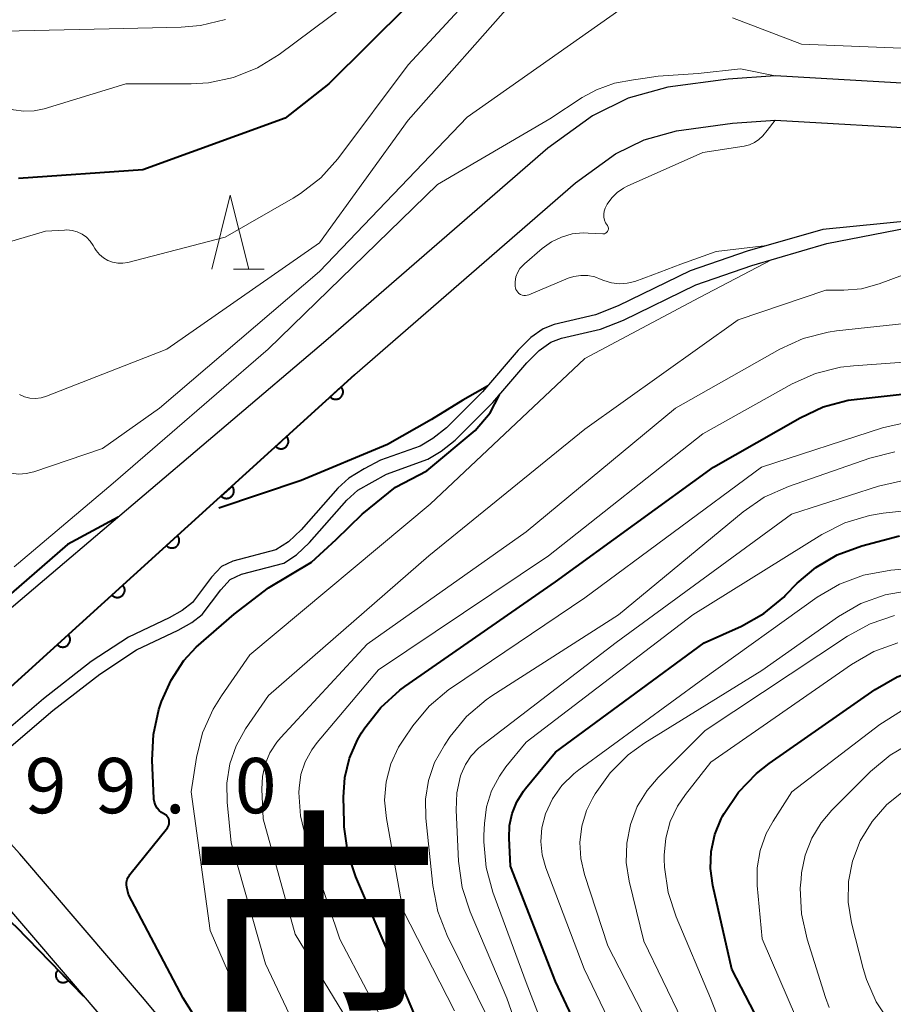
# Model space of a CAD drawing. Units: metres. Extents: x -68000 to -66747, y 30000 to 31500.
# Drawn here: x -67455 to -67396, y 30733 to 30799 of the extents above; entities that cross this region are included whole.
import ezdxf

# ---------------------------------------------------------------- set-up
doc = ezdxf.new("R2010")
doc.units = ezdxf.units.M
for name, color, linetype, lineweight in [('210100_道路縁(街区線)', 7, 'Continuous', 30), ('510100_河川', 7, 'Continuous', 30), ('611100_コンクリート被覆(直落)', 7, 'Continuous', 30), ('633200_針葉樹林', 7, 'Continuous', 13), ('710100_等高線(計曲線)', 7, 'Continuous', 40), ('710200_等高線(主曲線)', 7, 'Continuous', 13), ('731200_図化機測定による標高点', 7, 'Continuous', 40), ('811000_(注記)市・東京都の区', 7, 'Continuous', 80)]:
    doc.layers.add(name, color=color, linetype=linetype, lineweight=lineweight)
doc.styles.add('Style-Kanji', font='MS Gothic.ttf')
doc.styles.add('Style-WORKING', font='MS Gothic.ttf')

msp = doc.modelspace()

# ---------------------------------------------------------------- linework, layer by layer
at = {"layer": '210100_道路縁(街区線)', "linetype": 'Continuous', "lineweight": 30, "flags": 128}
for points in [[(-67308.19, 30779.19), (-67311.02, 30779.76), (-67314.86, 30779.96), (-67323.17, 30780.04), (-67333.35, 30779.58), (-67337.04, 30779.32), (-67340.56, 30779.76), (-67345.51, 30780.92), (-67357.12, 30784.11), (-67362.28, 30785.43), (-67367.5, 30787.02), (-67378.96, 30791.44), (-67386.46, 30793.92), (-67392.77, 30794.89), (-67404.1, 30795.54), (-67407.29, 30795.32), (-67411.38, 30794.77), (-67414.07, 30794.02), (-67416.48, 30792.82), (-67419.51, 30790.64), (-67434.58, 30777.56), (-67461.64, 30754.61)], [(-67432.62, 30775.28), (-67417.65, 30788.28), (-67414.92, 30790.25), (-67412.99, 30791.21), (-67410.78, 30791.82), (-67406.99, 30792.33), (-67404.09, 30792.53), (-67393.08, 30791.9)], [(-67457.98, 30752.27), (-67432.62, 30775.28)], [(-67340.52, 30588.38), (-67341.78, 30589.22), (-67373.4, 30610.42), (-67379.34, 30615.02), (-67384.93, 30619.98), (-67390.45, 30625.55), (-67393.67, 30629.25), (-67397.06, 30633.7), (-67400.31, 30638.7), (-67408.05, 30653.13), (-67415.96, 30670.25), (-67426.87, 30698.65), (-67430.4, 30707.24), (-67434.63, 30715.77), (-67437.59, 30720.7), (-67440.35, 30725.09), (-67447.02, 30733.07), (-67455.34, 30742.79), (-67459.34, 30747.19), (-67459.9, 30748.7), (-67459.78, 30750.19), (-67459.22, 30750.98), (-67457.98, 30752.27)], [(-67457.53, 30740.73), (-67449.31, 30731.14), (-67447.21, 30728.62)]]:
    msp.add_lwpolyline(points, dxfattribs=at)
at = {"layer": '510100_河川', "linetype": 'Continuous', "lineweight": 30, "flags": 128}
for points in [[(-67390.34, 30786.15), (-67400.87, 30785.13), (-67406, 30783.65), (-67409.86, 30782.31), (-67414.74, 30779.94), (-67416.29, 30779.33), (-67419.08, 30778.67), (-67419.84, 30778.39), (-67420.67, 30777.79), (-67421.54, 30776.93), (-67423.95, 30774.11), (-67426.4, 30771.68), (-67427.32, 30770.95), (-67428.19, 30770.43), (-67430.88, 30769.47), (-67431.99, 30768.9), (-67433.02, 30768.25), (-67433.76, 30767.58), (-67436.26, 30764.76), (-67437.12, 30763.95), (-67437.98, 30763.39), (-67440.89, 30762.63), (-67441.67, 30762.27), (-67442.33, 30761.55), (-67443.63, 30759.82), (-67444.32, 30759.29), (-67445.22, 30758.78), (-67447.97, 30757.47), (-67450.49, 30755.82), (-67453.74, 30753.3), (-67458.5, 30749.23)], [(-67457.84, 30748.46), (-67453.11, 30752.51), (-67449.92, 30754.98), (-67447.43, 30756.61), (-67444.6, 30757.96), (-67443.67, 30758.48), (-67442.96, 30759.02), (-67441.71, 30760.69), (-67441.07, 30761.39), (-67440.31, 30761.75), (-67437.44, 30762.49), (-67436.57, 30763.06), (-67435.69, 30763.89), (-67433.16, 30766.76), (-67432.4, 30767.44), (-67430.46, 30768.54), (-67427.67, 30769.54), (-67426.76, 30770.08), (-67425.8, 30770.84), (-67423.25, 30773.38), (-67420.94, 30776.08), (-67420.1, 30776.91), (-67419.31, 30777.48), (-67418.59, 30777.75), (-67415.94, 30778.37), (-67414.38, 30778.98), (-67409.48, 30781.37), (-67405.69, 30782.68), (-67400.59, 30784.16), (-67390.34, 30786.15)]]:
    msp.add_lwpolyline(points, dxfattribs=at)
at = {"layer": '611100_コンクリート被覆(直落)', "linetype": 'Continuous', "lineweight": 40}
msp.add_line((-67457.98, 30752.27), (-67432.62, 30775.28), dxfattribs=at)
at = {"layer": '611100_コンクリート被覆(直落)', "linetype": 'Continuous', "lineweight": 40, "flags": 128}
for points in [[(-67433.541, 30774.445), (-67434.281, 30773.773), (-67434.25, 30773.741), (-67434.217, 30773.714), (-67434.182, 30773.689), (-67434.144, 30773.666), (-67434.105, 30773.648), (-67434.064, 30773.633), (-67434.022, 30773.621), (-67433.979, 30773.614), (-67433.935, 30773.609), (-67433.891, 30773.609), (-67433.848, 30773.612), (-67433.805, 30773.62), (-67433.763, 30773.631), (-67433.722, 30773.646), (-67433.682, 30773.664), (-67433.645, 30773.686), (-67433.609, 30773.71), (-67433.575, 30773.738), (-67433.544, 30773.769), (-67433.516, 30773.803), (-67433.491, 30773.838), (-67433.468, 30773.876), (-67433.45, 30773.915), (-67433.435, 30773.956), (-67433.423, 30773.998), (-67433.416, 30774.041), (-67433.411, 30774.084), (-67433.412, 30774.128), (-67433.414, 30774.172), (-67433.422, 30774.215), (-67433.434, 30774.257), (-67433.448, 30774.298), (-67433.467, 30774.338), (-67433.488, 30774.375), (-67433.513, 30774.411)], [(-67437.244, 30771.085), (-67437.984, 30770.413), (-67437.953, 30770.382), (-67437.92, 30770.354), (-67437.885, 30770.329), (-67437.847, 30770.306), (-67437.808, 30770.288), (-67437.767, 30770.273), (-67437.725, 30770.261), (-67437.682, 30770.254), (-67437.638, 30770.249), (-67437.594, 30770.25), (-67437.551, 30770.252), (-67437.508, 30770.26), (-67437.466, 30770.272), (-67437.425, 30770.286), (-67437.385, 30770.305), (-67437.348, 30770.326), (-67437.312, 30770.351), (-67437.278, 30770.379), (-67437.247, 30770.41), (-67437.219, 30770.443), (-67437.194, 30770.478), (-67437.171, 30770.516), (-67437.153, 30770.555), (-67437.138, 30770.596), (-67437.126, 30770.638), (-67437.119, 30770.681), (-67437.114, 30770.725), (-67437.115, 30770.769), (-67437.117, 30770.812), (-67437.125, 30770.855), (-67437.137, 30770.897), (-67437.151, 30770.938), (-67437.169, 30770.978), (-67437.191, 30771.015), (-67437.215, 30771.051)], [(-67440.946, 30767.725), (-67441.687, 30767.053), (-67441.656, 30767.022), (-67441.623, 30766.994), (-67441.588, 30766.969), (-67441.55, 30766.947), (-67441.51, 30766.928), (-67441.469, 30766.913), (-67441.428, 30766.901), (-67441.385, 30766.894), (-67441.341, 30766.889), (-67441.297, 30766.89), (-67441.254, 30766.893), (-67441.211, 30766.9), (-67441.169, 30766.912), (-67441.128, 30766.926), (-67441.088, 30766.945), (-67441.051, 30766.966), (-67441.015, 30766.991), (-67440.981, 30767.019), (-67440.95, 30767.05), (-67440.922, 30767.083), (-67440.897, 30767.118), (-67440.874, 30767.156), (-67440.856, 30767.195), (-67440.841, 30767.236), (-67440.829, 30767.278), (-67440.822, 30767.321), (-67440.817, 30767.365), (-67440.817, 30767.409), (-67440.82, 30767.452), (-67440.828, 30767.495), (-67440.84, 30767.537), (-67440.854, 30767.578), (-67440.872, 30767.618), (-67440.894, 30767.655), (-67440.918, 30767.691)], [(-67444.649, 30764.365), (-67445.39, 30763.693), (-67445.359, 30763.662), (-67445.326, 30763.634), (-67445.291, 30763.609), (-67445.253, 30763.587), (-67445.213, 30763.569), (-67445.172, 30763.553), (-67445.131, 30763.541), (-67445.088, 30763.534), (-67445.044, 30763.529), (-67445, 30763.53), (-67444.957, 30763.533), (-67444.914, 30763.541), (-67444.872, 30763.552), (-67444.831, 30763.566), (-67444.791, 30763.585), (-67444.754, 30763.606), (-67444.718, 30763.631), (-67444.684, 30763.659), (-67444.653, 30763.69), (-67444.625, 30763.723), (-67444.6, 30763.758), (-67444.577, 30763.796), (-67444.559, 30763.836), (-67444.544, 30763.877), (-67444.532, 30763.919), (-67444.525, 30763.961), (-67444.52, 30764.005), (-67444.52, 30764.049), (-67444.523, 30764.092), (-67444.531, 30764.135), (-67444.542, 30764.177), (-67444.557, 30764.218), (-67444.575, 30764.258), (-67444.597, 30764.295), (-67444.621, 30764.331)], [(-67448.352, 30761.005), (-67449.093, 30760.334), (-67449.062, 30760.302), (-67449.029, 30760.274), (-67448.994, 30760.249), (-67448.956, 30760.227), (-67448.916, 30760.209), (-67448.875, 30760.193), (-67448.833, 30760.181), (-67448.791, 30760.174), (-67448.747, 30760.169), (-67448.703, 30760.17), (-67448.66, 30760.173), (-67448.617, 30760.181), (-67448.575, 30760.192), (-67448.533, 30760.207), (-67448.494, 30760.225), (-67448.456, 30760.247), (-67448.421, 30760.271), (-67448.387, 30760.299), (-67448.355, 30760.33), (-67448.328, 30760.364), (-67448.303, 30760.398), (-67448.28, 30760.436), (-67448.262, 30760.476), (-67448.247, 30760.517), (-67448.235, 30760.559), (-67448.228, 30760.602), (-67448.223, 30760.645), (-67448.223, 30760.689), (-67448.226, 30760.732), (-67448.234, 30760.775), (-67448.245, 30760.818), (-67448.26, 30760.859), (-67448.278, 30760.899), (-67448.3, 30760.936), (-67448.324, 30760.972)], [(-67452.055, 30757.646), (-67452.796, 30756.974), (-67452.765, 30756.942), (-67452.732, 30756.915), (-67452.697, 30756.89), (-67452.659, 30756.867), (-67452.619, 30756.849), (-67452.578, 30756.834), (-67452.536, 30756.822), (-67452.494, 30756.815), (-67452.45, 30756.81), (-67452.406, 30756.81), (-67452.363, 30756.813), (-67452.32, 30756.821), (-67452.277, 30756.832), (-67452.236, 30756.847), (-67452.197, 30756.865), (-67452.159, 30756.887), (-67452.124, 30756.911), (-67452.09, 30756.939), (-67452.058, 30756.97), (-67452.031, 30757.004), (-67452.006, 30757.039), (-67451.983, 30757.077), (-67451.965, 30757.116), (-67451.949, 30757.157), (-67451.938, 30757.199), (-67451.931, 30757.242), (-67451.926, 30757.285), (-67451.926, 30757.329), (-67451.929, 30757.373), (-67451.937, 30757.416), (-67451.948, 30757.458), (-67451.963, 30757.499), (-67451.981, 30757.539), (-67452.003, 30757.576), (-67452.027, 30757.612)], [(-67452.059, 30734.204), (-67452.757, 30734.919), (-67452.787, 30734.887), (-67452.814, 30734.853), (-67452.838, 30734.817), (-67452.859, 30734.778), (-67452.875, 30734.738), (-67452.889, 30734.696), (-67452.9, 30734.654), (-67452.905, 30734.611), (-67452.909, 30734.567), (-67452.906, 30734.523), (-67452.902, 30734.48), (-67452.892, 30734.438), (-67452.88, 30734.396), (-67452.864, 30734.355), (-67452.844, 30734.316), (-67452.821, 30734.28), (-67452.795, 30734.245), (-67452.766, 30734.212), (-67452.734, 30734.182), (-67452.699, 30734.155), (-67452.663, 30734.132), (-67452.625, 30734.111), (-67452.585, 30734.094), (-67452.543, 30734.08), (-67452.501, 30734.07), (-67452.458, 30734.064), (-67452.414, 30734.061), (-67452.37, 30734.063), (-67452.327, 30734.067), (-67452.284, 30734.077), (-67452.242, 30734.09), (-67452.202, 30734.106), (-67452.163, 30734.126), (-67452.127, 30734.149), (-67452.092, 30734.174)]]:
    msp.add_lwpolyline(points, close=True, dxfattribs=at)
msp.add_lwpolyline([(-67485.87, 30748.26), (-67474.89, 30747.11), (-67468.1, 30745.89), (-67465.95, 30745.07), (-67462.42, 30743.15), (-67458.62, 30740.59), (-67455.6, 30737.83), (-67451.02, 30733.14)], dxfattribs=at)
at = {"layer": '633200_針葉樹林', "linetype": 'Continuous', "lineweight": 13}
msp.add_line((-67440.852, 30782.44), (-67438.768, 30782.44), dxfattribs=at)
at = {"layer": '633200_針葉樹林', "linetype": 'Continuous', "lineweight": 13, "flags": 128}
msp.add_lwpolyline([(-67442.31, 30782.44), (-67441.06, 30787.44), (-67439.81, 30782.44)], dxfattribs=at)
at = {"layer": '710100_等高線(計曲線)', "linetype": 'Continuous', "lineweight": 40, "flags": 128}
for points, elevation in [([(-67426.33, 30803), (-67434.38, 30795), (-67437.34, 30792.66), (-67447, 30789.17), (-67455.43, 30788.57)], 110), ([(-67423.62, 30774.5), (-67425.28, 30773.55), (-67427.42, 30772.23), (-67430.39, 30770.54), (-67436.26, 30768.11), (-67441.85, 30766.23)], 100), ([(-67427, 30728.21), (-67430.21, 30735.8), (-67432.54, 30741.22), (-67433.08, 30742.88), (-67433.33, 30744.61), (-67433.34, 30744.93), (-67433.38, 30746.62), (-67433.3, 30747.97), (-67432.98, 30749.28), (-67432.44, 30750.51), (-67432.15, 30751), (-67431.93, 30751.34), (-67430.86, 30752.72), (-67429.57, 30753.89), (-67429.23, 30754.13), (-67419, 30761.24), (-67408.28, 30769), (-67402.41, 30772.36), (-67400.83, 30773.09), (-67399.15, 30773.54), (-67398.54, 30773.62), (-67391.62, 30774.38)], 110), ([(-67446.24, 30746.54), (-67446.36, 30749.13), (-67446.28, 30750.87), (-67445.9, 30752.57), (-67445.84, 30752.78), (-67445.72, 30753.12), (-67445.08, 30754.57), (-67444.21, 30755.89), (-67443.38, 30756.79), (-67440.79, 30759.03), (-67438.46, 30760.82), (-67435.56, 30762.57), (-67433.87, 30764.1), (-67432.12, 30765.81), (-67429.86, 30767.65), (-67427.73, 30768.75), (-67424.44, 30771.5), (-67423.43, 30772.7), (-67422.79, 30773.91)], 100), ([(-67448.66, 30765.62), (-67452.1, 30763.76), (-67455.93, 30760.43)], 100), ([(-67415.43, 30726.57), (-67419, 30734.13), (-67422.05, 30741.95), (-67422.15, 30743.85), (-67422.12, 30744.7), (-67421.95, 30745.53), (-67421.63, 30746.32), (-67421.18, 30747.04), (-67421.04, 30747.21), (-67419, 30749.67), (-67408.91, 30757.09), (-67406.39, 30758.23), (-67404.87, 30759.09), (-67403.52, 30760.2), (-67403.4, 30760.32), (-67402.6, 30761.13), (-67401.33, 30762.21), (-67399.88, 30763.06), (-67398.21, 30763.67), (-67395.66, 30764.34)], 120), ([(-67403, 30727.16), (-67407.04, 30734.96), (-67408.32, 30740.63), (-67408.48, 30741.79), (-67408.44, 30742.95), (-67408.19, 30744.09), (-67407.75, 30745.17), (-67407.66, 30745.34), (-67407.55, 30745.53), (-67406.58, 30746.98), (-67405.37, 30748.24), (-67404.51, 30748.91), (-67397.32, 30753.92), (-67395.81, 30754.79), (-67394.17, 30755.38), (-67392.45, 30755.68), (-67392.18, 30755.7), (-67388.06, 30755.94)], 130), ([(-67446.24, 30746.5), (-67446.24, 30746.54)], 100), ([(-67445.53, 30745.47), (-67445.72, 30745.58), (-67445.89, 30745.72), (-67446.02, 30745.89), (-67446.13, 30746.08), (-67446.2, 30746.29), (-67446.24, 30746.5)], 100), ([(-67447.88, 30741.38), (-67445.33, 30744.56), (-67445.27, 30744.65), (-67445.23, 30744.74), (-67445.2, 30744.84), (-67445.2, 30744.95), (-67445.21, 30745.05), (-67445.24, 30745.15), (-67445.28, 30745.24), (-67445.34, 30745.32), (-67445.42, 30745.4), (-67445.5, 30745.45)], 100), ([(-67445.5, 30745.45), (-67445.53, 30745.47)], 100), ([(-67438.67, 30722.42), (-67439.59, 30725.74), (-67441.83, 30729.17), (-67444.25, 30733), (-67447.96, 30740.04), (-67448.08, 30740.52), (-67448.1, 30740.69), (-67448.1, 30740.87), (-67448.07, 30741.04), (-67448, 30741.2), (-67447.91, 30741.35)], 100), ([(-67447.91, 30741.35), (-67447.88, 30741.38)], 100)]:
    msp.add_lwpolyline(points, dxfattribs=dict(at, elevation=elevation))
at = {"layer": '710200_等高線(主曲線)', "linetype": 'Continuous', "lineweight": 13, "flags": 128}
for points, elevation in [([(-67420.1, 30805.9), (-67429, 30796.29), (-67433.76, 30789.92), (-67434.92, 30788.62), (-67436.29, 30787.55), (-67436.8, 30787.24), (-67441.41, 30784.59), (-67448.01, 30782.89), (-67448.36, 30782.83), (-67448.7, 30782.84), (-67449.05, 30782.9), (-67449.37, 30783.02), (-67449.67, 30783.2), (-67449.94, 30783.43), (-67450.16, 30783.69), (-67450.25, 30783.84), (-67450.36, 30784.03), (-67450.56, 30784.33), (-67450.82, 30784.59), (-67451.11, 30784.8), (-67451.44, 30784.96)], 108), ([(-67431, 30802.02), (-67437.74, 30796.99), (-67439.22, 30796.07), (-67440.84, 30795.43), (-67442.55, 30795.07), (-67443.72, 30795), (-67448.14, 30795), (-67453.69, 30793.31), (-67454.37, 30793.17), (-67455.07, 30793.14), (-67455.76, 30793.24), (-67456.43, 30793.46), (-67456.51, 30793.49), (-67457.41, 30793.81), (-67458.35, 30793.96), (-67459.39, 30793.94), (-67461.85, 30793.66), (-67463.55, 30793.31), (-67465.18, 30792.67), (-67466.66, 30791.76), (-67467.37, 30791.18), (-67468.4, 30790.25), (-67469.6, 30788.98)], 112), ([(-67413.25, 30801), (-67425, 30792.73), (-67435, 30782.27), (-67445.87, 30773), (-67449.74, 30770.26), (-67454.4, 30768.69), (-67454.9, 30768.57), (-67455.41, 30768.54), (-67455.92, 30768.59), (-67456.41, 30768.74), (-67456.87, 30768.97), (-67456.97, 30769.03), (-67457.5, 30769.38), (-67457.99, 30769.78), (-67458.4, 30770.25), (-67458.59, 30770.52), (-67458.68, 30770.65), (-67458.8, 30770.76), (-67458.93, 30770.85), (-67459.08, 30770.92), (-67459.24, 30770.96), (-67459.4, 30770.97), (-67459.56, 30770.95), (-67459.71, 30770.9)], 104), ([(-67421.51, 30801), (-67429, 30792.53), (-67435, 30784.21), (-67445.37, 30777), (-67453.54, 30773.81), (-67453.9, 30773.71), (-67454.28, 30773.66), (-67454.66, 30773.69), (-67455.02, 30773.78), (-67455.37, 30773.93)], 106), ([(-67441.39, 30799.36), (-67443.08, 30798.94), (-67444.4, 30798.83), (-67449.28, 30798.73), (-67457.45, 30798.55), (-67467, 30799.79)], 114), ([(-67373.84, 30789.47), (-67374.47, 30790.66), (-67375.21, 30791.28), (-67376.07, 30791.88), (-67376.47, 30792.06), (-67383.25, 30794.76), (-67391, 30797.24), (-67402.31, 30797.69), (-67407, 30799.46)], 104), ([(-67404.1, 30795.54), (-67406.46, 30796.02), (-67409.33, 30795.7), (-67412.03, 30795.52), (-67413.07, 30795.35), (-67413.7, 30795.27), (-67414.99, 30795.04), (-67416.22, 30794.6), (-67417.19, 30794.06), (-67419.39, 30792.62), (-67427, 30788.17), (-67438.49, 30777), (-67449, 30767.92), (-67455.72, 30762.25)], 102), ([(-67418.6, 30784.61), (-67417.87, 30784.82), (-67417.12, 30784.89), (-67416.78, 30784.88), (-67415.79, 30784.82), (-67415.73, 30784.82), (-67415.67, 30784.83), (-67415.61, 30784.86), (-67415.56, 30784.89), (-67415.51, 30784.93), (-67415.47, 30784.98), (-67415.44, 30785.03), (-67415.42, 30785.09), (-67415.41, 30785.15), (-67415.41, 30785.22), (-67415.43, 30785.28), (-67415.45, 30785.34), (-67415.48, 30785.39), (-67415.6, 30785.57), (-67415.68, 30785.76), (-67415.72, 30785.96), (-67415.73, 30786.16), (-67415.7, 30786.36), (-67415.64, 30786.56), (-67415.57, 30786.71), (-67415.49, 30786.84), (-67415.18, 30787.27), (-67414.81, 30787.63), (-67414.38, 30787.93), (-67414.13, 30788.05), (-67409, 30790.33), (-67406.2, 30790.77), (-67405.84, 30790.86), (-67405.51, 30791.01), (-67405.2, 30791.22), (-67404.94, 30791.47), (-67404.65, 30791.83), (-67404.09, 30792.53)], 102), ([(-67451.44, 30784.96), (-67451.79, 30785.05), (-67452.16, 30785.09), (-67452.31, 30785.08), (-67453.61, 30785), (-67463, 30782.23)], 108), ([(-67404.66, 30784.04), (-67408.1, 30783.62), (-67410.5, 30782.77), (-67412.39, 30782.04), (-67413.62, 30781.59), (-67414.14, 30781.47), (-67414.67, 30781.44), (-67415.2, 30781.51), (-67415.71, 30781.66), (-67415.9, 30781.74), (-67416.34, 30781.91), (-67416.81, 30782), (-67417.28, 30782.01), (-67417.75, 30781.93), (-67418.13, 30781.81), (-67420.81, 30780.69), (-67420.92, 30780.66), (-67421.04, 30780.64), (-67421.15, 30780.65), (-67421.27, 30780.67), (-67421.38, 30780.72), (-67421.48, 30780.78), (-67421.56, 30780.86), (-67421.63, 30780.95), (-67421.69, 30781.06), (-67421.72, 30781.17), (-67421.74, 30781.26), (-67421.74, 30781.58), (-67421.68, 30781.9), (-67421.57, 30782.19), (-67421.41, 30782.47), (-67421.2, 30782.71), (-67421.11, 30782.79), (-67419.9, 30783.84), (-67419.28, 30784.28), (-67418.6, 30784.61)], 102), ([(-67423.92, 30690.97), (-67424.67, 30695.24), (-67425.05, 30696.9), (-67425.67, 30699.47), (-67427.04, 30703.1), (-67428.54, 30707.46), (-67432.64, 30715), (-67435.89, 30722.11), (-67439, 30729.66), (-67442.42, 30737.58), (-67443.72, 30747), (-67443.36, 30749.31), (-67442.94, 30751), (-67442.23, 30752.6), (-67441.67, 30753.5), (-67439.73, 30756.27), (-67427.5, 30766.5), (-67417, 30776.37), (-67409.23, 30780.5), (-67404.35, 30783.07)], 102), ([(-67435, 30727.61), (-67438.67, 30735.33), (-67441, 30743.53), (-67441.28, 30746.28), (-67441.3, 30747.59), (-67441.09, 30748.88), (-67440.66, 30750.12), (-67440.02, 30751.26), (-67438.48, 30753.52), (-67427.6, 30763), (-67417, 30771.59), (-67406.6, 30779), (-67400.66, 30781), (-67399.43, 30781), (-67398.24, 30781.1), (-67397.03, 30781.44), (-67394.67, 30782.32)], 104), ([(-67432.79, 30731), (-67436.67, 30737.33), (-67438.84, 30745.16), (-67438.92, 30747.18), (-67438.88, 30748.03), (-67438.69, 30748.86), (-67438.37, 30749.64), (-67437.91, 30750.35), (-67437.63, 30750.68), (-67431.78, 30757), (-67421, 30764.62), (-67410.85, 30773), (-67403.78, 30777), (-67402.19, 30777.73), (-67400.5, 30778.16), (-67399.93, 30778.24), (-67389, 30779.43)], 106), ([(-67429.97, 30730.04), (-67433.64, 30737), (-67435.94, 30743.84), (-67436.31, 30745.37), (-67436.41, 30746.94), (-67436.4, 30747.25), (-67436.27, 30748.16), (-67435.98, 30749.03), (-67435.54, 30749.84), (-67435.17, 30750.34), (-67431, 30755.27), (-67419.47, 30763), (-67409, 30771.27), (-67402.94, 30774.65), (-67401.35, 30775.36), (-67399.66, 30775.78), (-67398.79, 30775.88), (-67389.44, 30776.56)], 108), ([(-67425.86, 30732.14), (-67429.36, 30739), (-67430.47, 30745.18), (-67430.59, 30746.43), (-67430.48, 30747.68), (-67430.16, 30748.89), (-67429.64, 30750.03), (-67429.3, 30750.56), (-67428.68, 30751.46), (-67427.56, 30752.8), (-67426.23, 30753.92), (-67426.05, 30754.05), (-67417, 30760.14), (-67405.03, 30769), (-67396.82, 30771.67), (-67395.12, 30772.06), (-67393.38, 30772.15), (-67393.09, 30772.13), (-67384.42, 30771.58), (-67378.39, 30771), (-67369, 30770.73), (-67358.06, 30769.94)], 112), ([(-67404.84, 30766.96), (-67403.19, 30767.7), (-67397.67, 30769.61), (-67395.98, 30770.04)], 114), ([(-67419, 30723.6), (-67422.31, 30733), (-67424.79, 30738.85), (-67425.33, 30740.5), (-67425.58, 30742.3), (-67425.74, 30745.75), (-67425.69, 30746.92), (-67425.44, 30748.07), (-67425.4, 30748.19), (-67425.11, 30748.84), (-67424.72, 30749.44), (-67424.23, 30749.95), (-67424, 30750.14), (-67414.89, 30757.11), (-67403, 30765.82), (-67397.08, 30767.72), (-67395.38, 30768.1), (-67393.63, 30768.18), (-67392.84, 30768.12), (-67384.84, 30767.16), (-67375, 30766.42), (-67364.31, 30765.7), (-67354.94, 30765), (-67344.38, 30763.62)], 116), ([(-67423.26, 30731), (-67426.34, 30737.26), (-67426.98, 30738.88), (-67427.32, 30740.64), (-67427.8, 30745.21), (-67427.82, 30746.5), (-67427.62, 30747.77), (-67427.2, 30748.98), (-67426.54, 30750.16), (-67426.14, 30750.74), (-67425.03, 30752.09), (-67423.7, 30753.22), (-67423.31, 30753.49), (-67414.73, 30759), (-67406.27, 30765.97), (-67404.84, 30766.96)], 114), ([(-67417.92, 30726.08), (-67421, 30734.06), (-67423.25, 30740.18), (-67423.71, 30741.86), (-67423.87, 30743.6), (-67423.86, 30744.06), (-67423.82, 30744.84), (-67423.68, 30745.97), (-67423.34, 30747.05), (-67422.81, 30748.06), (-67422.37, 30748.68), (-67421, 30750.36), (-67409.68, 30759), (-67400.92, 30764.44), (-67399.36, 30765.23), (-67397.7, 30765.73), (-67396.76, 30765.88), (-67393, 30766.3)], 118), ([(-67413.8, 30728.2), (-67417.06, 30735), (-67419.65, 30741.83), (-67419.9, 30742.71), (-67419.99, 30743.62), (-67419.92, 30744.54), (-67419.67, 30745.5), (-67419.2, 30746.51), (-67418.56, 30747.43), (-67417.76, 30748.22), (-67417.42, 30748.49), (-67409, 30754.62), (-67401.24, 30760.18), (-67399.74, 30761.07), (-67398.1, 30761.68), (-67396.26, 30762.01), (-67389, 30762.63)], 122), ([(-67411.57, 30729), (-67415.46, 30736.54), (-67417.03, 30741.38), (-67417.28, 30742.46), (-67417.34, 30743.56), (-67417.21, 30744.66), (-67416.89, 30745.72), (-67416.48, 30746.54), (-67416.31, 30746.85), (-67415.3, 30748.27), (-67414.06, 30749.5), (-67412.93, 30750.31), (-67405, 30755.22), (-67399.79, 30758.88), (-67398.28, 30759.75), (-67396.64, 30760.35), (-67394.82, 30760.66), (-67388.87, 30761.13)], 124), ([(-67409.13, 30728.87), (-67413, 30736.87), (-67414, 30740.93), (-67414.2, 30742.21), (-67414.17, 30743.51), (-67413.92, 30744.78), (-67413.45, 30745.99), (-67412.78, 30747.09), (-67412.04, 30747.96), (-67408.85, 30751.15), (-67399.18, 30757.55), (-67397.65, 30758.39), (-67396, 30758.94)], 126), ([(-67411.62, 30742.42), (-67411.62, 30742.69), (-67411.51, 30743.85), (-67411.21, 30744.98), (-67410.72, 30746.03), (-67410.19, 30746.82), (-67408.47, 30749), (-67398.92, 30755.63), (-67397.41, 30756.5), (-67395.77, 30757.09)], 128), ([(-67401.51, 30729), (-67404.98, 30737.02), (-67405.31, 30740.63), (-67405.31, 30741.84), (-67405.11, 30743.02), (-67404.7, 30744.16), (-67404.24, 30745), (-67402.96, 30747), (-67397, 30751.56), (-67395.52, 30752.49)], 132), ([(-67402.31, 30738.71), (-67402.39, 30740.45), (-67402.34, 30741.08), (-67402.3, 30741.49), (-67402.06, 30742.7), (-67401.61, 30743.85), (-67400.98, 30744.9), (-67400.26, 30745.74), (-67397.64, 30748.36), (-67396.3, 30749.48), (-67394.8, 30750.35)], 134), ([(-67396.31, 30731.38), (-67397.24, 30732.75), (-67397.91, 30734.27), (-67398.13, 30735.02), (-67398.91, 30738.11), (-67399.14, 30739.5), (-67399.12, 30740.91), (-67398.85, 30742.3), (-67398.32, 30743.67), (-67397.52, 30744.99), (-67396.51, 30746.14), (-67395.31, 30747.1)], 136), ([(-67405.26, 30724.74), (-67408.49, 30733), (-67410.82, 30738.51), (-67411.36, 30740.17), (-67411.6, 30741.89), (-67411.62, 30742.42)], 128), ([(-67400.44, 30732.36), (-67400.68, 30733.04), (-67401.93, 30737.01), (-67402.31, 30738.71)], 134)]:
    msp.add_lwpolyline(points, dxfattribs=dict(at, elevation=elevation))

# ---------------------------------------------------------------- texts
at = {"layer": '731200_図化機測定による標高点', "linetype": 'Continuous', "lineweight": 40, "style": 'Style-WORKING'}
for s, p in [('9', (-67455.01, 30745.54, -9.999)), ('9', (-67450.26, 30745.54, -9.999)), ('0', (-67440.76, 30745.54, -9.999)), ('.', (-67445.51, 30745.54, -9.999))]:
    msp.add_text(s, height=3.75, dxfattribs=at).set_placement(p)
at = {"layer": '811000_(注記)市・東京都の区', "linetype": 'Continuous', "lineweight": 80, "style": 'Style-Kanji'}
msp.add_text('市', height=12.5, dxfattribs=at).set_placement((-67443.87, 30731.33))

doc.saveas('drawing.dxf')
